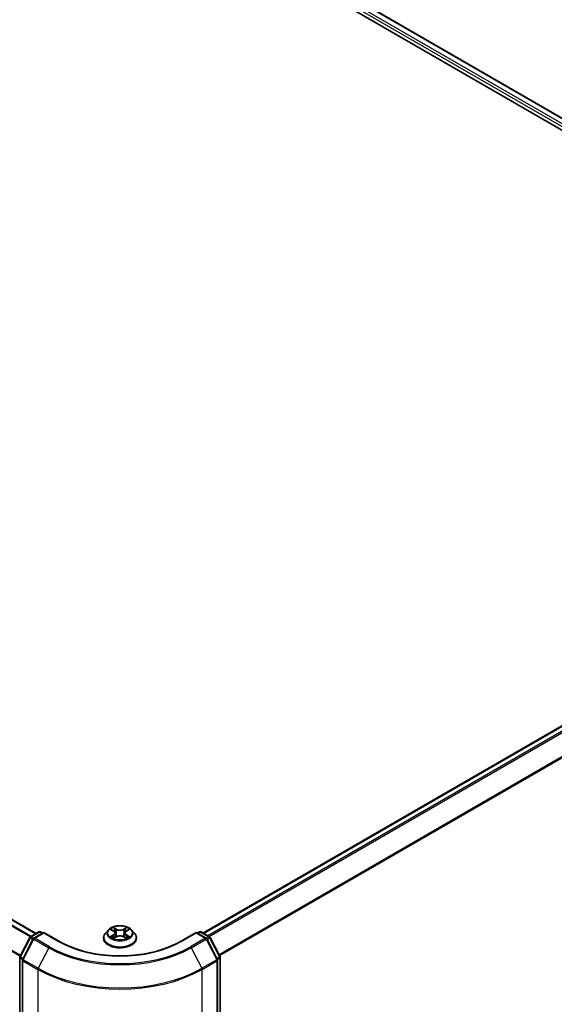
# Model space of a CAD drawing. Units: millimetres. Extents: x 36 to 9871, y 20 to 1706.
# Drawn here: x 211 to 245, y 562 to 624 of the extents above; entities that cross this region are included whole.
import ezdxf

# ---------------------------------------------------------------- set-up
doc = ezdxf.new("R2010")
doc.units = ezdxf.units.MM
doc.header["$LTSCALE"] = 2.5
doc.layers.add('Visible (ISO)', color=7, linetype='Continuous', lineweight=35)
doc.layers.add('Visible Narrow (ISO)', color=7, linetype='Continuous', lineweight=25)

msp = doc.modelspace()

# ---------------------------------------------------------------- linework, layer by layer
at = {"layer": 'Visible (ISO)'}
for p, q in [((176.0111, 657.3072), (274.501, 600.444)), ((177.7404, 657.0638), (273.5072, 601.7728)), ((212.4776, 566.5373), (116.7182, 621.8241)), ((273.3363, 595.6378), (222.9832, 566.5665)), ((217.0233, 566.7663), (216.8461, 566.5687)), ((217.1971, 566.7878), (217.3489, 566.6971)), ((218.1625, 566.6971), (218.3142, 566.7878)), ((218.4881, 566.7663), (218.6653, 566.5687)), ((211.448, 565.0717), (212.0738, 566.2845)), ((212.2912, 566.206), (211.6248, 564.9143)), ((212.1154, 566.3282), (212.6513, 566.6376)), ((212.9575, 566.6102), (212.3329, 566.2496)), ((212.7585, 566.6376), (212.8817, 566.5665)), ((212.9575, 566.574), (212.9575, 566.6102)), ((213.9454, 566.0398), (212.9575, 566.6102)), ((216.72, 566.2532), (216.72, 566.2651)), ((217.3771, 566.2468), (217.5351, 566.3348)), ((217.4425, 566.5722), (217.4718, 566.2995)), ((217.9763, 566.3348), (218.1343, 566.2468)), ((218.0689, 566.5722), (218.0396, 566.2995)), ((218.7914, 566.2532), (218.7914, 566.2651)), ((222.5539, 566.6102), (221.5659, 566.0398)), ((222.5539, 566.6102), (222.5539, 566.574)), ((223.1785, 566.2496), (222.5539, 566.6102)), ((222.6297, 566.5665), (222.7529, 566.6376)), ((222.86, 566.6376), (223.396, 566.3282)), ((223.8866, 564.9143), (223.2201, 566.206)), ((223.4376, 566.2845), (224.0633, 565.0717)), ((211.4361, 502.4849), (211.4361, 565.0226)), ((211.6129, 564.8652), (211.6129, 502.2633)), ((223.8985, 502.2633), (223.8985, 564.8652)), ((224.0753, 565.0226), (224.0753, 502.4849))]:
    msp.add_line(p, q, dxfattribs=at)
for centre, start, end in [((212.169, 566.2354), 120, 152.709432), ((212.3864, 566.1568), 120, 152.709432), ((212.7049, 566.5448), 60, 120), ((222.8064, 566.5448), 60, 120), ((223.1249, 566.1568), 27.290568, 60), ((223.3424, 566.2354), 27.290568, 60), ((211.5432, 565.0226), 152.709432, 180), ((211.72, 564.8652), 152.709432, 180), ((223.7913, 564.8652), 0, 27.290568), ((223.9681, 565.0226), 0, 27.290568)]:
    msp.add_arc(centre, 0.1071, start, end, dxfattribs=at)
for points, knots in [([(218.4881, 566.7663), (218.4443, 566.8152), (218.3886, 566.8581), (218.2573, 566.9319), (218.1808, 566.9623), (218.0166, 567.0067), (217.929, 567.0207), (217.7514, 567.0315), (217.6614, 567.0283), (217.4873, 567.0052), (217.4033, 566.9852), (217.2487, 566.9294), (217.1784, 566.8936), (217.0828, 566.8252), (217.0507, 566.7969), (217.0233, 566.7663)], [1.2629648, 1.2629648, 1.2629648, 1.2629648, 1.5839777, 1.5839777, 1.9184063, 1.9184063, 2.2514838, 2.2514838, 2.5827972, 2.5827972, 2.9145331, 2.9145331, 3.2485111, 3.2485111, 3.4494242, 3.4494242, 3.4494242, 3.4494242]), ([(217.4425, 566.5722), (217.4414, 566.5819), (217.4392, 566.5916), (217.4325, 566.6103), (217.428, 566.6195), (217.4171, 566.6371), (217.4106, 566.6456), (217.3958, 566.6617), (217.3876, 566.6694), (217.3694, 566.6839), (217.3595, 566.6908), (217.3489, 566.6971)], [0.84730152, 0.84730152, 0.84730152, 0.84730152, 0.98850982, 0.98850982, 1.12971813, 1.12971813, 1.27092643, 1.27092643, 1.41213473, 1.41213473, 1.55334303, 1.55334303, 1.55334303, 1.55334303]), ([(218.1625, 566.6971), (218.1519, 566.6908), (218.142, 566.6839), (218.1238, 566.6694), (218.1155, 566.6617), (218.1007, 566.6456), (218.0943, 566.6371), (218.0833, 566.6195), (218.0789, 566.6103), (218.0722, 566.5916), (218.0699, 566.5819), (218.0689, 566.5722)], [3.15904595, 3.15904595, 3.15904595, 3.15904595, 3.30025425, 3.30025425, 3.44146255, 3.44146255, 3.58267086, 3.58267086, 3.72387916, 3.72387916, 3.86508746, 3.86508746, 3.86508746, 3.86508746]), ([(216.8461, 566.5687), (216.8301, 566.5509), (216.8155, 566.5325), (216.7891, 566.4945), (216.7773, 566.475), (216.7569, 566.4349), (216.7482, 566.4144), (216.7342, 566.3726), (216.7289, 566.3514), (216.7218, 566.3084), (216.72, 566.2868), (216.72, 566.2651)], [3.4494242, 3.4494242, 3.4494242, 3.4494242, 3.54493753, 3.54493753, 3.64045085, 3.64045085, 3.73596417, 3.73596417, 3.83147749, 3.83147749, 3.92699082, 3.92699082, 3.92699082, 3.92699082]), ([(216.72, 566.2532), (216.72, 566.1894), (216.7368, 566.1257), (216.8021, 566.0036), (216.8517, 565.9456), (216.9798, 565.8402), (217.0594, 565.7934), (217.2394, 565.717), (217.3398, 565.6875), (217.5511, 565.6486), (217.6618, 565.6392), (217.8826, 565.6413), (217.9927, 565.6527), (218.2014, 565.6954), (218.3, 565.7267), (218.476, 565.8065), (218.5534, 565.855), (218.6783, 565.9652), (218.726, 566.0268), (218.7792, 566.1444), (218.7914, 566.1988), (218.7914, 566.2532)], [3.9269908, 3.9269908, 3.9269908, 3.9269908, 4.2267014, 4.2267014, 4.5391124, 4.5391124, 4.8636054, 4.8636054, 5.1893334, 5.1893334, 5.5140838, 5.5140838, 5.8384387, 5.8384387, 6.1632728, 6.1632728, 6.4890702, 6.4890702, 6.8129852, 6.8129852, 7.0685835, 7.0685835, 7.0685835, 7.0685835]), ([(217.2658, 566.323), (217.2722, 566.3177), (217.2792, 566.3123), (217.2942, 566.3015), (217.3023, 566.2961), (217.3193, 566.2856), (217.3283, 566.2803), (217.3473, 566.2701), (217.3572, 566.2651), (217.3736, 566.2573), (217.3798, 566.2546), (217.3862, 566.2518)], [4.53490148, 4.53490148, 4.53490148, 4.53490148, 4.60505141, 4.60505141, 4.67520135, 4.67520135, 4.74535128, 4.74535128, 4.81550122, 4.81550122, 4.85637589, 4.85637589, 4.85637589, 4.85637589]), ([(217.9763, 566.3348), (217.9525, 566.3481), (217.9254, 566.3591), (217.8671, 566.3758), (217.8359, 566.3815), (217.772, 566.3872), (217.7394, 566.3872), (217.6755, 566.3815), (217.6443, 566.3758), (217.586, 566.3591), (217.5589, 566.3481), (217.5351, 566.3348)], [1.5882496, 1.5882496, 1.5882496, 1.5882496, 1.8954276, 1.8954276, 2.2026055, 2.2026055, 2.5097835, 2.5097835, 2.8169614, 2.8169614, 3.1241394, 3.1241394, 3.1241394, 3.1241394]), ([(218.1252, 566.2518), (218.1315, 566.2546), (218.1377, 566.2573), (218.1542, 566.2651), (218.1641, 566.2701), (218.1831, 566.2803), (218.1921, 566.2856), (218.2091, 566.2961), (218.2171, 566.3015), (218.2321, 566.3123), (218.2391, 566.3177), (218.2456, 566.323)], [6.13919839, 6.13919839, 6.13919839, 6.13919839, 6.18007307, 6.18007307, 6.250223, 6.250223, 6.32037294, 6.32037294, 6.39052288, 6.39052288, 6.46067281, 6.46067281, 6.46067281, 6.46067281]), ([(218.7914, 566.2651), (218.7914, 566.2868), (218.7896, 566.3084), (218.7825, 566.3514), (218.7772, 566.3726), (218.7632, 566.4144), (218.7545, 566.4349), (218.7341, 566.475), (218.7223, 566.4945), (218.6959, 566.5325), (218.6812, 566.5509), (218.6653, 566.5687)], [0.78539816, 0.78539816, 0.78539816, 0.78539816, 0.88091149, 0.88091149, 0.97642481, 0.97642481, 1.07193813, 1.07193813, 1.16745145, 1.16745145, 1.26296478, 1.26296478, 1.26296478, 1.26296478]), ([(221.5659, 566.0398), (221.1697, 565.8111), (220.7088, 565.6175), (219.7035, 565.3218), (219.1593, 565.2196), (218.0421, 565.1175), (217.4693, 565.1175), (216.352, 565.2196), (215.8078, 565.3218), (214.8025, 565.6175), (214.3416, 565.8111), (213.9454, 566.0398)], [3.1415927, 3.1415927, 3.1415927, 3.1415927, 3.4557519, 3.4557519, 3.7699112, 3.7699112, 4.0840704, 4.0840704, 4.3982297, 4.3982297, 4.712389, 4.712389, 4.712389, 4.712389])]:
    msp.add_open_spline(points, degree=3, knots=knots, dxfattribs=at)
at = {"layer": 'Visible Narrow (ISO)'}
for p, q in [((177.3496, 656.7677), (273.3141, 601.3626)), ((273.3585, 601.5119), (177.4253, 656.8989)), ((177.7047, 657.0602), (273.4863, 601.7607)), ((116.3465, 621.6141), (212.1101, 566.3249)), ((212.1669, 566.3579), (116.3853, 621.6574)), ((116.6647, 621.8187), (212.4463, 566.5192)), ((115.7303, 620.3833), (211.4675, 565.1094)), ((211.4877, 565.1486), (115.742, 620.4274)), ((223.0146, 566.5484), (273.3898, 595.6325)), ((273.6574, 595.4781), (223.2822, 566.3939)), ((223.3676, 566.3446), (273.7156, 595.413)), ((274.3067, 594.2527), (223.9946, 565.205)), ((224.0249, 565.1462), (274.3242, 594.1866)), ((217.1463, 566.812), (217.3397, 566.6964)), ((217.5438, 566.8142), (217.3435, 566.9259)), ((217.4055, 566.8637), (217.5314, 566.7935)), ((217.5314, 566.7935), (217.5134, 566.5406)), ((218.1679, 566.9259), (217.9676, 566.8142)), ((217.98, 566.7935), (218.1059, 566.8637)), ((217.98, 566.7935), (217.998, 566.5406)), ((218.1717, 566.6964), (218.3651, 566.812)), ((211.4855, 565.0458), (212.1112, 566.2587)), ((211.6623, 564.8884), (212.3287, 566.1801)), ((212.1112, 566.2587), (212.2709, 566.1665)), ((212.169, 566.3229), (212.7049, 566.6323)), ((212.3163, 566.2378), (212.169, 566.3229)), ((212.3287, 566.1801), (213.2631, 565.6406)), ((212.3864, 566.2443), (212.9575, 566.574)), ((213.3208, 565.7049), (212.3864, 566.2443)), ((212.7049, 566.6323), (212.8503, 566.5484)), ((212.9575, 566.574), (213.8918, 566.0345)), ((217.3397, 566.4517), (217.1463, 566.336)), ((217.2309, 566.3585), (217.3525, 566.4312)), ((217.3435, 566.2222), (217.5438, 566.3338)), ((217.3525, 566.4312), (217.365, 566.2614)), ((217.9676, 566.3338), (218.1679, 566.2222)), ((218.1589, 566.4312), (218.1463, 566.2614)), ((218.1589, 566.4312), (218.2805, 566.3585)), ((218.3651, 566.336), (218.1717, 566.4517)), ((221.6195, 566.0345), (222.5539, 566.574)), ((223.1249, 566.2443), (222.1905, 565.7049)), ((222.2483, 565.6406), (223.1827, 566.1801)), ((222.5539, 566.574), (223.1249, 566.2443)), ((222.661, 566.5484), (222.8064, 566.6323)), ((222.8064, 566.6323), (223.3424, 566.3229)), ((223.1827, 566.1801), (223.8491, 564.8884)), ((223.3424, 566.3229), (223.1951, 566.2378)), ((223.2405, 566.1665), (223.4002, 566.2587)), ((223.4002, 566.2587), (224.0259, 565.0458)), ((213.2631, 565.6406), (212.5966, 564.3489)), ((222.2483, 565.6406), (222.9147, 564.3489)), ((211.4675, 502.4412), (211.4675, 564.9788)), ((211.4675, 564.9788), (211.6165, 564.8928)), ((211.6451, 564.9537), (211.4855, 565.0458)), ((212.5966, 564.3489), (211.6623, 564.8884)), ((223.8491, 564.8884), (222.9147, 564.3489)), ((224.0259, 565.0458), (223.8662, 564.9537)), ((223.8949, 564.8928), (224.0439, 564.9788)), ((224.0439, 564.9788), (224.0439, 502.4412)), ((211.6443, 564.8214), (212.5786, 564.2819)), ((211.6443, 502.2195), (211.6443, 564.8214)), ((212.5786, 564.2819), (212.5786, 501.6801)), ((222.9327, 564.2819), (223.8671, 564.8214)), ((222.9327, 501.6801), (222.9327, 564.2819)), ((223.8671, 564.8214), (223.8671, 502.2195))]:
    msp.add_line(p, q, dxfattribs=at)
for centre, major_axis, ratio, start_param, end_param in [((217.7557, 566.5475), (-0.8247, 0), 0.5773503, 5.8056187, 9.9023446), ((217.7557, 566.574), (-0.7357, 0), 0.5773503, 5.3071026, 5.6884717), ((217.7557, 566.493), (0.5758, 0), 0.5773503, 2.1762943, 2.4206222), ((217.3397, 566.6818), (0.0092, 0.0153), 0.5873385, 0, 0.7942785), ((217.1202, 566.574), (0.3051, 0), 0.5773503, 5.5152404, 7.0511302), ((217.3931, 566.8576), (-0.0146, -0.0103), 0.1849737, 1.043317, 2.4384992), ((217.4371, 566.7652), (-0.0172, -0.0048), 0.2229178, 3.8515805, 5.2070037), ((217.5438, 566.7996), (-0.0087, -0.0156), 0.5671862, 3.9184152, 5.401945), ((217.7557, 566.9276), (0.3229, 0), 0.5773503, 3.9444441, 5.4803339), ((217.7557, 566.9409), (-0.3051, 0), 0.5773503, 0.8028515, 2.3387412), ((217.9676, 566.7996), (0.0087, -0.0156), 0.5671862, 0.8812403, 2.3647701), ((218.3911, 566.574), (-0.3051, 0), 0.5773503, 5.5152404, 7.0511302), ((218.0743, 566.7652), (-0.0172, 0.0048), 0.2229178, 4.2177743, 5.5731974), ((217.7557, 566.493), (0.5758, 0), 0.5773503, 0.7209705, 0.9652983), ((218.1182, 566.8576), (-0.0146, 0.0103), 0.1849737, 0.7030935, 2.0982756), ((218.1717, 566.6818), (-0.0092, 0.0153), 0.5873385, 5.4889069, 6.2831853), ((217.7557, 566.574), (-0.7357, 0), 0.5773503, 3.7363063, 4.1176753), ((212.169, 566.2354), (-0.0952, 0.0491), 0.0667023, 0, 0.9537374), ((212.169, 566.2354), (0.0536, 0.0928), 0.5773503, 0.7853982, 1.6525807), ((212.169, 566.2354), (-0.0536, 0.0928), 0.5773503, 5.4977871, 6.2831853), ((212.3864, 566.1568), (-0.0952, 0.0491), 0.0667023, 0, 0.9537374), ((212.3864, 566.1568), (0.0536, 0.0928), 0.5773503, 0.7853982, 1.6525807), ((212.3864, 566.1568), (-0.0536, 0.0928), 0.5773503, 5.4977871, 6.2831853), ((212.7049, 566.5448), (-0.0536, 0.0928), 0.5773503, 5.4977871, 6.2831853), ((212.7049, 566.5448), (0.0536, 0.0928), 0.5773503, 0, 0.7853982), ((217.7557, 566.2969), (-1.0242, 0), 0.5773503, 5.8056187, 9.9023446), ((217.7557, 566.2651), (-1.0357, 0), 0.5773503, 0, 3.1415927), ((217.7557, 566.2532), (1.0357, 0), 0.5773503, 3.1415927, 6.2831853), ((217.7557, 566.574), (0.7357, 0), 0.5773503, 3.7363063, 4.1176753), ((217.2437, 566.3526), (-0.0034, -0.0175), 0.7797536, 4.5269049, 5.922087), ((217.2954, 566.3155), (-0.0152, -0.0094), 0.7297361, 5.1634453, 5.7754826), ((217.3397, 566.4371), (0.0092, -0.0153), 0.5873385, 0.8637843, 2.3473142), ((217.1202, 566.5607), (0.3229, 0), 0.5773503, 5.5152404, 6.3450887), ((217.501, 566.5345), (-0.0172, -0.0048), 0.2228845, 3.8515738, 5.2026198), ((217.5438, 566.3192), (-0.0087, 0.0156), 0.5671862, 5.5063628, 6.2831853), ((217.7557, 566.2071), (0.3051, 0), 0.5773503, 0.8028515, 2.3387412), ((217.9676, 566.3192), (0.0087, 0.0156), 0.5671862, 0, 0.7768225), ((218.0103, 566.5345), (-0.0172, 0.0048), 0.2228845, 4.2221582, 5.5732041), ((218.3911, 566.5607), (-0.3229, 0), 0.5773503, 6.221282, 7.0511302), ((218.1717, 566.4371), (-0.0092, -0.0153), 0.5873385, 3.9358711, 5.419401), ((217.7557, 566.574), (0.7357, 0), 0.5773503, 5.3071026, 5.6884717), ((218.2159, 566.3155), (-0.0152, 0.0094), 0.7297361, 3.6492954, 4.2613326), ((218.2677, 566.3526), (0.0034, -0.0175), 0.7797536, 0.3610983, 1.7562804), ((222.8064, 566.5448), (-0.0536, 0.0928), 0.5773503, 5.4977871, 6.2831853), ((222.8064, 566.5448), (0.0536, 0.0928), 0.5773503, 0, 0.7853982), ((223.1249, 566.1568), (0.0536, 0.0928), 0.5773503, 0, 0.7853982), ((223.1249, 566.1568), (0.0536, -0.0928), 0.5773503, 1.4890119, 2.3561945), ((223.1249, 566.1568), (0.0952, 0.0491), 0.0667023, 5.3294479, 6.2831853), ((223.3424, 566.2354), (0.0536, 0.0928), 0.5773503, 0, 0.7853982), ((223.3424, 566.2354), (0.0536, -0.0928), 0.5773503, 1.4890119, 2.3561945), ((223.3424, 566.2354), (0.0952, 0.0491), 0.0667023, 5.3294479, 6.2831853), ((213.3208, 565.6174), (-0.0536, -0.0928), 0.5773503, 3.9269908, 4.7941734), ((217.7557, 568.2344), (6.3535, 0), 0.5773503, 3.9269908, 5.4977871), ((217.7557, 568.2653), (-6.2718, 0), 0.5773503, 0.7853982, 2.3561945), ((213.8918, 565.9471), (0.0536, 0.0928), 0.5773503, 0, 0.7853982), ((217.7557, 568.2653), (5.4643, 0), 0.5773503, 3.9269908, 5.4977871), ((221.6195, 565.9471), (-0.0536, 0.0928), 0.5773503, 5.4977871, 6.2831853), ((222.1905, 565.6174), (0.0536, -0.0928), 0.5773503, 1.4890119, 2.3561945), ((211.5432, 565.0226), (-0.1071, 0), 0.5773503, 0, 0.7853982), ((211.5432, 565.0226), (-0.0952, 0.0491), 0.0667023, 0, 0.9537374), ((211.5432, 565.0226), (0.0536, 0.0928), 0.5773503, 1.6525807, 2.3561945), ((211.72, 564.8652), (-0.1071, 0), 0.5773503, 0, 0.7853982), ((211.72, 564.8652), (-0.0952, 0.0491), 0.0667023, 0, 0.9537374), ((211.72, 564.8652), (0.0536, 0.0928), 0.5773503, 1.6525807, 2.3561945), ((223.7913, 564.8652), (0.0952, 0.0491), 0.0667023, 5.3294479, 6.2831853), ((223.7913, 564.8652), (0.0536, -0.0928), 0.5773503, 0.7853982, 1.4890119), ((223.7913, 564.8652), (0.1071, 0), 0.5773503, 5.4977871, 6.2831853), ((223.9681, 565.0226), (0.0952, 0.0491), 0.0667023, 5.3294479, 6.2831853), ((223.9681, 565.0226), (0.0536, -0.0928), 0.5773503, 0.7853982, 1.4890119), ((223.9681, 565.0226), (0.1071, 0), 0.5773503, 5.4977871, 6.2831853), ((212.6544, 564.3257), (0.0536, 0.0928), 0.5773503, 1.6525807, 2.3561945), ((217.7557, 567.2709), (7.3214, 0), 0.5773503, 3.9269908, 5.4977871), ((217.7557, 567.3275), (-7.296, 0), 0.5773503, 0.7853982, 2.3561945), ((222.857, 564.3257), (-0.0536, 0.0928), 0.5773503, 3.9269908, 4.6306046)]:
    msp.add_ellipse(centre, major_axis=major_axis, ratio=ratio, start_param=start_param, end_param=end_param, dxfattribs=at)
msp.add_ellipse((217.7557, 566.574), major_axis=(0.7648, 0), ratio=0.5773503, dxfattribs=at)
for points, knots in [([(217.2317, 566.7671), (217.2288, 566.7704), (217.2258, 566.7734), (217.2148, 566.7831), (217.2063, 566.7888), (217.1894, 566.7979), (217.1812, 566.8015), (217.164, 566.8077), (217.1551, 566.8101), (217.1463, 566.812)], [0.001908258, 0.001908258, 0.001908258, 0.001908258, 0.005934038, 0.005934038, 0.0154285, 0.0154285, 0.023744988, 0.023744988, 0.032394303, 0.032394303, 0.032394303, 0.032394303]), ([(217.1463, 566.812), (217.1543, 566.809), (217.1624, 566.8056), (217.1781, 566.7983), (217.1858, 566.7944), (217.1945, 566.7894), (217.1958, 566.7886), (217.1971, 566.7878)], [-0.032394303, -0.032394303, -0.032394303, -0.032394303, -0.023744988, -0.023744988, -0.0154285, -0.0154285, -0.013913302, -0.013913302, -0.013913302, -0.013913302]), ([(217.4055, 566.8637), (217.3996, 566.8694), (217.394, 566.8752), (217.3796, 566.8902), (217.3712, 566.8991), (217.3563, 566.914), (217.3499, 566.9202), (217.3435, 566.9259)], [-0.032055974, -0.032055974, -0.032055974, -0.032055974, -0.02365019, -0.02365019, -0.010200936, -0.010200936, 0.000338329, 0.000338329, 0.000338329, 0.000338329]), ([(217.3435, 566.9259), (217.3474, 566.9196), (217.3514, 566.9125), (217.361, 566.8947), (217.3667, 566.8837), (217.3776, 566.8648), (217.3822, 566.8573), (217.3874, 566.85)], [-0.000338329, -0.000338329, -0.000338329, -0.000338329, 0.010200936, 0.010200936, 0.02365019, 0.02365019, 0.032055974, 0.032055974, 0.032055974, 0.032055974]), ([(217.3874, 566.85), (217.3964, 566.8376), (217.4045, 566.8242), (217.4182, 566.7959), (217.4238, 566.7812), (217.428, 566.7663)], [-0.028982846, -0.028982846, -0.028982846, -0.028982846, -0.014585063, -0.014585063, 0, 0, 0, 0]), ([(217.4494, 566.7713), (217.4449, 566.7877), (217.4388, 566.8039), (217.4239, 566.8351), (217.4152, 566.8499), (217.4055, 566.8637)], [0, 0, 0, 0, 0.014585063, 0.014585063, 0.028982846, 0.028982846, 0.028982846, 0.028982846]), ([(217.428, 566.7663), (217.4386, 566.7279), (217.4493, 566.6894), (217.4706, 566.6125), (217.4813, 566.5741), (217.492, 566.5356)], [-0.068779854, -0.068779854, -0.068779854, -0.068779854, -0.034389927, -0.034389927, 0, 0, 0, 0]), ([(217.5134, 566.5406), (217.5027, 566.579), (217.4921, 566.6175), (217.4707, 566.6944), (217.4601, 566.7329), (217.4494, 566.7713)], [0, 0, 0, 0, 0.034389927, 0.034389927, 0.068779854, 0.068779854, 0.068779854, 0.068779854]), ([(218.0619, 566.7713), (218.0513, 566.7329), (218.0406, 566.6944), (218.0193, 566.6175), (218.0086, 566.579), (217.998, 566.5406)], [0, 0, 0, 0, 0.034389927, 0.034389927, 0.068779854, 0.068779854, 0.068779854, 0.068779854]), ([(218.0194, 566.5356), (218.03, 566.5741), (218.0407, 566.6125), (218.0621, 566.6894), (218.0727, 566.7279), (218.0834, 566.7663)], [-0.068779854, -0.068779854, -0.068779854, -0.068779854, -0.034389927, -0.034389927, 0, 0, 0, 0]), ([(218.1059, 566.8637), (218.0961, 566.8498), (218.0873, 566.8349), (218.0725, 566.8037), (218.0664, 566.7875), (218.0619, 566.7713)], [0, 0, 0, 0, 0.014491423, 0.014491423, 0.028982846, 0.028982846, 0.028982846, 0.028982846]), ([(218.0834, 566.7663), (218.0875, 566.7811), (218.0931, 566.7957), (218.1068, 566.824), (218.1149, 566.8375), (218.1239, 566.85)], [-0.028982846, -0.028982846, -0.028982846, -0.028982846, -0.014491423, -0.014491423, 0, 0, 0, 0]), ([(218.1679, 566.9259), (218.1626, 566.9212), (218.1574, 566.9162), (218.1469, 566.9059), (218.1417, 566.9006), (218.1304, 566.8889), (218.1243, 566.8824), (218.114, 566.8718), (218.11, 566.8677), (218.1059, 566.8637)], [-0.032394303, -0.032394303, -0.032394303, -0.032394303, -0.023744988, -0.023744988, -0.0154285, -0.0154285, -0.005934038, -0.005934038, 0, 0, 0, 0]), ([(218.1239, 566.85), (218.1276, 566.8552), (218.131, 566.8604), (218.1392, 566.8739), (218.1436, 566.882), (218.1513, 566.8964), (218.1547, 566.9029), (218.1614, 566.915), (218.1646, 566.9208), (218.1679, 566.9259)], [0, 0, 0, 0, 0.005934038, 0.005934038, 0.0154285, 0.0154285, 0.023744988, 0.023744988, 0.032394303, 0.032394303, 0.032394303, 0.032394303]), ([(218.3651, 566.812), (218.3543, 566.8097), (218.3435, 566.8066), (218.3194, 566.7971), (218.3065, 566.7902), (218.2895, 566.7771), (218.2843, 566.7723), (218.2796, 566.7671)], [-0.000338329, -0.000338329, -0.000338329, -0.000338329, 0.010200936, 0.010200936, 0.02365019, 0.02365019, 0.030147716, 0.030147716, 0.030147716, 0.030147716]), ([(218.3142, 566.7878), (218.3212, 566.792), (218.3284, 566.7958), (218.3454, 566.8041), (218.3553, 566.8083), (218.3651, 566.812)], [-0.018142672, -0.018142672, -0.018142672, -0.018142672, -0.010200936, -0.010200936, 0.000338329, 0.000338329, 0.000338329, 0.000338329]), ([(217.2309, 566.3585), (217.2249, 566.3574), (217.2183, 566.3561), (217.2001, 566.3523), (217.1881, 566.3494), (217.166, 566.343), (217.1561, 566.3397), (217.1463, 566.336)], [-0.032055974, -0.032055974, -0.032055974, -0.032055974, -0.02365019, -0.02365019, -0.010200936, -0.010200936, 0.000338329, 0.000338329, 0.000338329, 0.000338329]), ([(217.1463, 566.336), (217.157, 566.3383), (217.1679, 566.3397), (217.1919, 566.3414), (217.2048, 566.341), (217.2235, 566.3392), (217.2301, 566.3382), (217.2356, 566.3372)], [-0.000338329, -0.000338329, -0.000338329, -0.000338329, 0.010200936, 0.010200936, 0.02365019, 0.02365019, 0.032055974, 0.032055974, 0.032055974, 0.032055974]), ([(217.2826, 566.3214), (217.2764, 566.3315), (217.2687, 566.3398), (217.2512, 566.3523), (217.2414, 566.3564), (217.2309, 566.3585)], [0, 0, 0, 0, 0.014585063, 0.014585063, 0.028982846, 0.028982846, 0.028982846, 0.028982846]), ([(217.2356, 566.3372), (217.2451, 566.3354), (217.2539, 566.3317), (217.2631, 566.3251), (217.2645, 566.3241), (217.2658, 566.323)], [-0.028982846, -0.028982846, -0.028982846, -0.028982846, -0.014585063, -0.014585063, -0.012042017, -0.012042017, -0.012042017, -0.012042017]), ([(217.383, 566.2501), (217.381, 566.2502), (217.3791, 566.2502), (217.3722, 566.2494), (217.3677, 566.2476), (217.36, 566.2426), (217.3566, 566.2395), (217.35, 566.2318), (217.3467, 566.2273), (217.3435, 566.2222)], [0.002440164, 0.002440164, 0.002440164, 0.002440164, 0.005934038, 0.005934038, 0.0154285, 0.0154285, 0.023744988, 0.023744988, 0.032394303, 0.032394303, 0.032394303, 0.032394303]), ([(217.3435, 566.2222), (217.3487, 566.2268), (217.354, 566.2312), (217.3645, 566.239), (217.3697, 566.2425), (217.3757, 566.246), (217.3764, 566.2464), (217.3771, 566.2468)], [-0.032394303, -0.032394303, -0.032394303, -0.032394303, -0.023744988, -0.023744988, -0.0154285, -0.0154285, -0.014299664, -0.014299664, -0.014299664, -0.014299664]), ([(217.492, 566.5356), (217.5072, 566.4807), (217.5247, 566.4267), (217.5485, 566.3645), (217.5523, 566.355), (217.5561, 566.3456)], [-0.098241255, -0.098241255, -0.098241255, -0.098241255, -0.049120627, -0.049120627, -0.040233478, -0.040233478, -0.040233478, -0.040233478]), ([(217.5731, 566.353), (217.5696, 566.362), (217.5663, 566.3711), (217.5442, 566.4326), (217.5277, 566.4861), (217.5134, 566.5406)], [0.040586257, 0.040586257, 0.040586257, 0.040586257, 0.049120627, 0.049120627, 0.098241255, 0.098241255, 0.098241255, 0.098241255]), ([(217.998, 566.5406), (217.9836, 566.4861), (217.9672, 566.4326), (217.9451, 566.3711), (217.9417, 566.362), (217.9383, 566.353)], [0, 0, 0, 0, 0.049120627, 0.049120627, 0.057654997, 0.057654997, 0.057654997, 0.057654997]), ([(217.9553, 566.3456), (217.9591, 566.355), (217.9628, 566.3645), (217.9866, 566.4267), (218.0041, 566.4807), (218.0194, 566.5356)], [-0.058007777, -0.058007777, -0.058007777, -0.058007777, -0.049120627, -0.049120627, 0, 0, 0, 0]), ([(218.1679, 566.2222), (218.1639, 566.2284), (218.1599, 566.2338), (218.1504, 566.2437), (218.1447, 566.2476), (218.135, 566.25), (218.1318, 566.2503), (218.1283, 566.2501)], [-0.000338329, -0.000338329, -0.000338329, -0.000338329, 0.010200936, 0.010200936, 0.02365019, 0.02365019, 0.02961581, 0.02961581, 0.02961581, 0.02961581]), ([(218.1343, 566.2468), (218.1391, 566.2441), (218.1438, 566.2411), (218.155, 566.2331), (218.1615, 566.2278), (218.1679, 566.2222)], [-0.01775631, -0.01775631, -0.01775631, -0.01775631, -0.010200936, -0.010200936, 0.000338329, 0.000338329, 0.000338329, 0.000338329]), ([(218.2805, 566.3585), (218.2699, 566.3564), (218.26, 566.3522), (218.2426, 566.3397), (218.235, 566.3314), (218.2287, 566.3214)], [0, 0, 0, 0, 0.014491423, 0.014491423, 0.028982846, 0.028982846, 0.028982846, 0.028982846]), ([(218.2456, 566.323), (218.2468, 566.3241), (218.2482, 566.3251), (218.2573, 566.3316), (218.2662, 566.3354), (218.2757, 566.3372)], [-0.016940829, -0.016940829, -0.016940829, -0.016940829, -0.014491423, -0.014491423, 0, 0, 0, 0]), ([(218.2757, 566.3372), (218.2796, 566.3379), (218.2841, 566.3387), (218.2965, 566.3402), (218.3051, 566.3409), (218.3219, 566.3411), (218.3302, 566.3408), (218.3474, 566.3392), (218.3563, 566.3379), (218.3651, 566.336)], [0, 0, 0, 0, 0.005934038, 0.005934038, 0.0154285, 0.0154285, 0.023744988, 0.023744988, 0.032394303, 0.032394303, 0.032394303, 0.032394303]), ([(218.3651, 566.336), (218.3571, 566.339), (218.3489, 566.3418), (218.3332, 566.3466), (218.3256, 566.3487), (218.3098, 566.3526), (218.3017, 566.3544), (218.2892, 566.3569), (218.2847, 566.3577), (218.2805, 566.3585)], [-0.032394303, -0.032394303, -0.032394303, -0.032394303, -0.023744988, -0.023744988, -0.0154285, -0.0154285, -0.005934038, -0.005934038, 0, 0, 0, 0])]:
    msp.add_open_spline(points, degree=3, knots=knots, dxfattribs=at)
for points in [[(217.2954, 566.3009), (217.2911, 566.3077), (217.2869, 566.3146), (217.2826, 566.3214)], [(218.2287, 566.3214), (218.2245, 566.3146), (218.2202, 566.3077), (218.216, 566.3009)]]:
    msp.add_open_spline(points, degree=3, dxfattribs=at)

doc.saveas('drawing.dxf')
